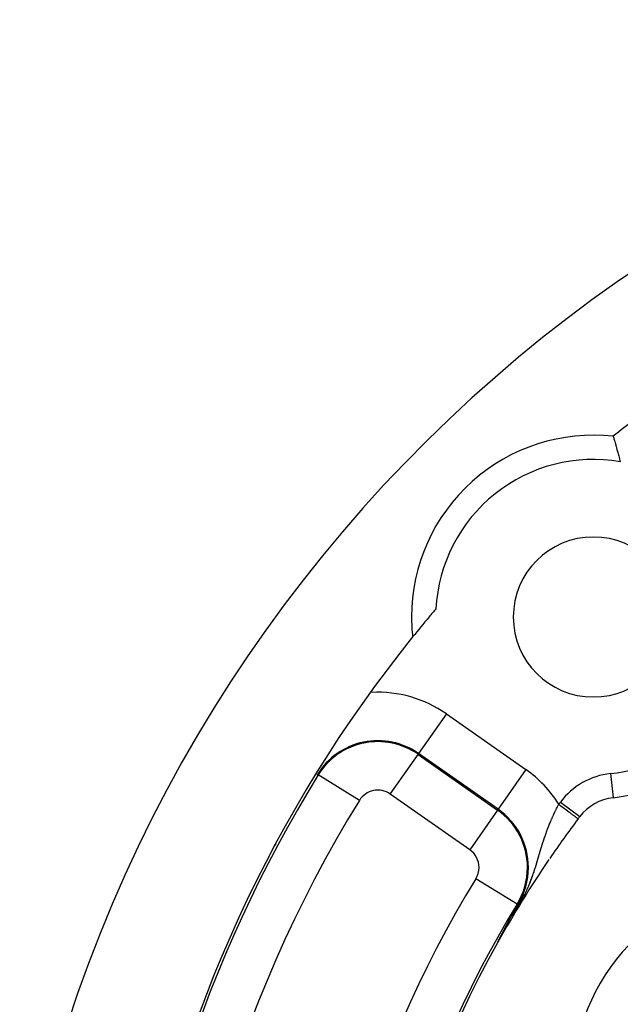
# Model space of a CAD drawing. Units: millimetres. Extents: x -293 to 464, y -335 to 335.
# Drawn here: x 344 to 369, y 62 to 103 of the extents above; entities that cross this region are included whole.
import ezdxf

# ---------------------------------------------------------------- set-up
doc = ezdxf.new("R2010")
doc.units = ezdxf.units.MM
doc.linetypes.add('DASHED', pattern=[9.652, 8.128, -1.524])
doc.layers.add('nevidi', color=4, linetype='DASHED')

msp = doc.modelspace()

# ---------------------------------------------------------------- linework, layer by layer
at = {"color": 2}
for p, q in [((356.259, 71.86), (356.241, 71.831)), ((354.541, 69.008), (354.496, 68.925))]:
    msp.add_line(p, q, dxfattribs=at)
for points in [[(368.47, 85.81), (368.47, 85.809), (368.472, 85.802), (368.475, 85.793), (368.48, 85.775), (368.485, 85.758), (368.493, 85.73), (368.5, 85.706), (368.511, 85.668), (368.52, 85.637), (368.534, 85.589), (368.544, 85.552), (368.561, 85.496), (368.573, 85.453), (368.583, 85.415), (368.591, 85.389), (368.604, 85.341), (368.624, 85.271), (368.638, 85.219), (368.659, 85.143), (368.674, 85.087), (368.696, 85.007), (368.711, 84.95), (368.733, 84.868), (368.749, 84.809), (368.762, 84.759)], [(364.276, 66.023), (364.336, 66.131), (364.344, 66.145), (364.488, 66.401), (364.538, 66.489), (364.54, 66.492)], [(364.124, 65.745), (364.125, 65.746), (364.125, 65.746), (364.126, 65.748), (364.127, 65.75), (364.128, 65.752), (364.129, 65.754), (364.13, 65.756), (364.131, 65.758), (364.132, 65.76), (364.133, 65.761), (364.134, 65.763), (364.135, 65.765), (364.136, 65.767), (364.137, 65.769), (364.137, 65.769), (364.137, 65.77), (364.138, 65.772), (364.139, 65.772), (364.14, 65.774), (364.141, 65.776), (364.142, 65.778), (364.142, 65.78), (364.143, 65.781), (364.144, 65.783), (364.145, 65.785), (364.146, 65.787), (364.147, 65.788), (364.148, 65.79), (364.149, 65.792), (364.15, 65.794), (364.15, 65.794), (364.151, 65.795), (364.152, 65.797), (364.153, 65.799), (364.154, 65.801), (364.155, 65.802), (364.156, 65.804), (364.157, 65.806), (364.157, 65.806), (364.157, 65.807), (364.158, 65.809), (364.159, 65.811), (364.16, 65.812), (364.161, 65.814), (364.162, 65.816), (364.163, 65.817), (364.163, 65.817), (364.164, 65.819), (364.165, 65.821), (364.166, 65.822), (364.166, 65.824), (364.167, 65.826), (364.168, 65.827), (364.169, 65.829), (364.17, 65.831), (364.171, 65.832), (364.172, 65.834), (364.172, 65.834), (364.173, 65.835), (364.173, 65.837), (364.174, 65.839), (364.175, 65.84), (364.175, 65.84), (364.176, 65.842), (364.177, 65.843), (364.177, 65.844), (364.178, 65.845), (364.179, 65.846), (364.179, 65.848), (364.18, 65.85), (364.181, 65.851), (364.182, 65.853), (364.183, 65.854), (364.184, 65.856), (364.184, 65.857), (364.185, 65.859), (364.186, 65.86), (364.187, 65.862), (364.187, 65.863), (364.188, 65.863), (364.189, 65.865), (364.189, 65.866), (364.19, 65.868), (364.191, 65.869), (364.192, 65.871), (364.193, 65.872), (364.193, 65.874), (364.194, 65.875), (364.195, 65.877), (364.196, 65.878), (364.197, 65.88), (364.197, 65.881), (364.198, 65.883), (364.2, 65.886), (364.201, 65.887), (364.201, 65.889), (364.202, 65.889), (364.202, 65.89), (364.203, 65.892), (364.204, 65.893), (364.205, 65.894), (364.205, 65.896), (364.206, 65.897), (364.207, 65.899), (364.208, 65.9), (364.208, 65.902), (364.209, 65.903), (364.21, 65.904), (364.211, 65.906), (364.212, 65.907), (364.212, 65.908), (364.212, 65.909), (364.213, 65.91), (364.214, 65.911), (364.215, 65.913), (364.215, 65.914), (364.216, 65.916), (364.217, 65.917), (364.218, 65.918)], [(364.218, 65.918), (364.218, 65.92), (364.219, 65.921), (364.22, 65.922), (364.22, 65.924), (364.221, 65.924), (364.221, 65.925), (364.222, 65.927), (364.223, 65.928), (364.224, 65.929), (364.224, 65.931), (364.224, 65.931), (364.225, 65.932), (364.226, 65.933), (364.227, 65.935), (364.227, 65.936), (364.228, 65.937), (364.229, 65.939), (364.229, 65.939), (364.23, 65.94), (364.23, 65.941), (364.231, 65.943), (364.232, 65.944), (364.232, 65.945), (364.233, 65.947), (364.234, 65.948), (364.235, 65.949), (364.235, 65.951), (364.236, 65.952), (364.237, 65.953), (364.238, 65.955), (364.238, 65.956), (364.239, 65.957), (364.24, 65.959), (364.24, 65.96), (364.241, 65.961), (364.242, 65.962), (364.243, 65.964), (364.243, 65.965), (364.244, 65.966), (364.245, 65.968), (364.245, 65.969), (364.246, 65.97), (364.247, 65.972), (364.248, 65.973), (364.248, 65.974), (364.249, 65.975), (364.249, 65.976), (364.25, 65.977), (364.25, 65.978), (364.251, 65.979), (364.252, 65.981), (364.253, 65.982), (364.253, 65.983), (364.254, 65.984), (364.255, 65.985), (364.255, 65.986), (364.255, 65.987), (364.256, 65.988), (364.257, 65.989), (364.257, 65.991), (364.258, 65.992), (364.259, 65.993), (364.26, 65.994), (364.26, 65.996), (364.261, 65.997), (364.262, 65.998), (364.262, 65.998), (364.262, 66), (364.263, 66.001), (364.264, 66.002), (364.264, 66.003), (364.265, 66.005), (364.266, 66.006), (364.267, 66.007), (364.267, 66.008), (364.268, 66.01), (364.269, 66.011), (364.269, 66.012), (364.269, 66.012), (364.27, 66.013), (364.271, 66.015), (364.271, 66.016), (364.272, 66.017), (364.273, 66.018), (364.273, 66.02), (364.274, 66.021), (364.274, 66.021), (364.276, 66.023)], [(363.838, 65.197), (363.839, 65.199), (363.839, 65.201), (363.841, 65.204), (363.843, 65.207), (363.845, 65.211), (363.846, 65.214), (363.848, 65.217), (363.85, 65.221), (363.852, 65.224), (363.853, 65.226), (363.853, 65.227), (363.854, 65.23), (363.855, 65.231), (363.857, 65.234), (363.858, 65.238), (363.86, 65.241), (363.862, 65.244), (363.864, 65.248), (363.865, 65.251), (363.867, 65.254), (363.867, 65.254), (363.87, 65.26), (363.87, 65.261), (363.872, 65.264), (363.874, 65.268), (363.876, 65.271), (363.877, 65.274), (363.879, 65.278), (363.881, 65.281), (363.881, 65.282), (363.882, 65.284), (363.884, 65.287), (363.886, 65.291), (363.887, 65.293), (363.888, 65.294), (363.889, 65.297), (363.891, 65.301), (363.893, 65.304), (363.894, 65.307), (363.895, 65.309), (363.896, 65.31), (363.898, 65.314), (363.899, 65.317), (363.901, 65.32), (363.903, 65.323), (363.904, 65.326), (363.904, 65.326), (363.906, 65.33), (363.908, 65.333), (363.909, 65.336), (363.91, 65.337), (363.911, 65.339), (363.913, 65.342), (363.914, 65.346), (363.916, 65.349), (363.917, 65.352), (363.919, 65.355), (363.921, 65.358), (363.921, 65.359), (363.924, 65.364), (363.924, 65.365), (363.926, 65.368), (363.927, 65.371), (363.929, 65.374), (363.931, 65.377), (363.932, 65.38), (363.934, 65.383), (363.935, 65.386), (363.937, 65.389), (363.938, 65.391), (363.938, 65.392), (363.939, 65.393), (363.94, 65.396), (363.942, 65.399), (363.943, 65.402), (363.945, 65.405), (363.946, 65.408), (363.948, 65.411), (363.95, 65.414), (363.951, 65.417), (363.951, 65.417), (363.953, 65.42), (363.954, 65.423), (363.956, 65.426), (363.956, 65.426), (363.957, 65.429), (363.959, 65.432), (363.96, 65.435), (363.962, 65.438), (363.964, 65.441), (363.965, 65.443), (363.965, 65.444), (363.967, 65.446), (363.968, 65.449), (363.97, 65.452), (363.971, 65.455), (363.973, 65.458), (363.973, 65.459), (363.974, 65.461), (363.976, 65.464), (363.977, 65.467), (363.979, 65.47), (363.979, 65.47), (363.98, 65.472), (363.982, 65.475), (363.983, 65.478), (363.985, 65.481), (363.986, 65.484), (363.987, 65.486), (363.989, 65.489), (363.99, 65.492), (363.991, 65.492), (363.993, 65.496), (363.993, 65.498), (363.995, 65.5), (363.996, 65.503), (363.998, 65.506), (363.999, 65.509), (364, 65.51)], [(364, 65.51), (364, 65.511), (364.002, 65.514), (364.003, 65.517), (364.005, 65.519), (364.006, 65.522), (364.006, 65.522), (364.008, 65.526), (364.009, 65.527), (364.01, 65.53), (364.012, 65.533), (364.013, 65.535), (364.014, 65.538), (364.016, 65.541), (364.017, 65.543), (364.019, 65.546), (364.02, 65.548), (364.02, 65.548), (364.021, 65.551), (364.023, 65.554), (364.024, 65.556), (364.025, 65.559), (364.026, 65.56), (364.027, 65.561), (364.028, 65.564), (364.029, 65.566), (364.031, 65.569), (364.032, 65.571), (364.033, 65.574), (364.033, 65.574), (364.035, 65.576), (364.036, 65.579), (364.037, 65.581), (364.039, 65.584), (364.04, 65.586), (364.041, 65.589), (364.042, 65.591), (364.044, 65.594), (364.044, 65.594), (364.045, 65.596), (364.046, 65.598), (364.047, 65.599), (364.047, 65.601), (364.049, 65.603), (364.05, 65.606), (364.051, 65.608), (364.053, 65.61), (364.054, 65.613), (364.054, 65.614), (364.055, 65.615), (364.056, 65.618), (364.058, 65.62), (364.059, 65.622), (364.06, 65.624), (364.06, 65.625), (364.061, 65.627), (364.062, 65.628), (364.062, 65.629), (364.064, 65.631), (364.065, 65.634), (364.066, 65.636), (364.067, 65.638), (364.068, 65.641), (364.07, 65.643), (364.071, 65.645), (364.072, 65.647), (364.073, 65.649), (364.073, 65.65), (364.074, 65.652), (364.076, 65.654), (364.077, 65.656), (364.078, 65.658), (364.079, 65.661), (364.08, 65.662), (364.08, 65.663), (364.081, 65.665), (364.083, 65.667), (364.084, 65.669), (364.085, 65.672), (364.086, 65.674), (364.086, 65.674), (364.087, 65.676), (364.088, 65.678), (364.089, 65.68), (364.091, 65.682), (364.092, 65.684), (364.093, 65.686), (364.094, 65.689), (364.095, 65.691), (364.096, 65.693), (364.097, 65.695), (364.098, 65.697), (364.099, 65.697), (364.099, 65.698), (364.1, 65.7), (364.101, 65.701), (364.102, 65.703), (364.103, 65.705), (364.104, 65.707), (364.105, 65.709), (364.106, 65.711), (364.107, 65.713), (364.108, 65.715), (364.109, 65.717), (364.11, 65.719), (364.111, 65.721), (364.112, 65.722), (364.112, 65.723), (364.113, 65.725), (364.114, 65.727), (364.116, 65.729), (364.117, 65.731), (364.117, 65.733), (364.118, 65.733), (364.119, 65.735), (364.12, 65.737), (364.121, 65.739), (364.122, 65.741), (364.123, 65.743), (364.124, 65.745)], [(363.706, 64.933), (363.706, 64.933), (363.706, 64.932), (363.706, 64.932), (363.705, 64.932), (363.705, 64.932), (363.705, 64.932), (363.705, 64.933), (363.706, 64.933), (363.706, 64.934), (363.706, 64.935), (363.706, 64.935), (363.707, 64.936), (363.707, 64.937), (363.708, 64.939), (363.708, 64.94), (363.708, 64.94), (363.709, 64.941), (363.709, 64.941), (363.71, 64.943), (363.71, 64.944), (363.711, 64.946), (363.712, 64.948), (363.713, 64.949), (363.714, 64.951), (363.715, 64.953), (363.716, 64.955), (363.717, 64.957), (363.718, 64.959), (363.718, 64.96), (363.719, 64.962), (363.72, 64.964), (363.721, 64.966), (363.721, 64.967), (363.722, 64.969), (363.723, 64.971), (363.724, 64.973), (363.726, 64.976), (363.727, 64.978), (363.728, 64.981), (363.729, 64.983), (363.73, 64.984), (363.731, 64.986), (363.732, 64.989), (363.734, 64.992), (363.735, 64.995), (363.736, 64.997), (363.736, 64.997), (363.738, 65), (363.739, 65.003), (363.741, 65.006), (363.742, 65.008), (363.742, 65.009), (363.744, 65.012), (363.745, 65.015), (363.747, 65.018), (363.748, 65.021), (363.75, 65.024), (363.751, 65.027), (363.752, 65.029), (363.753, 65.03), (363.754, 65.033), (363.755, 65.034), (363.756, 65.037), (363.758, 65.04), (363.759, 65.043), (363.761, 65.046), (363.762, 65.049), (363.764, 65.052), (363.766, 65.056), (363.767, 65.059), (363.768, 65.061), (363.768, 65.061), (363.769, 65.062), (363.771, 65.065), (363.772, 65.069), (363.774, 65.072), (363.776, 65.075), (363.777, 65.079), (363.779, 65.082), (363.781, 65.085), (363.782, 65.089), (363.785, 65.094), (363.786, 65.095), (363.787, 65.099), (363.789, 65.102), (363.791, 65.105), (363.792, 65.109), (363.794, 65.112), (363.796, 65.115), (363.796, 65.116), (363.798, 65.119), (363.799, 65.122), (363.801, 65.126), (363.802, 65.127), (363.803, 65.129), (363.805, 65.132), (363.806, 65.136), (363.808, 65.139), (363.81, 65.143), (363.81, 65.144), (363.812, 65.146), (363.813, 65.149), (363.815, 65.153), (363.817, 65.156), (363.819, 65.16), (363.819, 65.16), (363.82, 65.163), (363.822, 65.167), (363.824, 65.17), (363.825, 65.171), (363.825, 65.173), (363.827, 65.177), (363.829, 65.18), (363.831, 65.184), (363.832, 65.187), (363.834, 65.19), (363.836, 65.193), (363.836, 65.194), (363.838, 65.197)]]:
    msp.add_lwpolyline(points, dxfattribs=at)
for centre, radius, start, end in [((403, 43), 60, 10.32844, 169.67156), ((403, 43), 55, 126.5679, 128.8894), ((367.645, 78.355), 7.5, 83.6822, 180), ((367.645, 78.355), 3.3, 0, 180), ((403, 43), 55, 139.539, 139.9973), ((367.645, 78.355), 7.5, 180, 186.3178), ((403, 43), 55, 139.9973, 141.109), ((367.645, 78.355), 3.3, 180, 0), ((403, 43), 55, 141.1106, 169.6286), ((367.645, 78.355), 7.5, 276.2847, 353.7153), ((368.685, 68.912), 2, 96.2847, 142.9426), ((403, 43), 45, 143.0849, 145.6467), ((403, 43), 45, 142.9426, 143.0849), ((403, 43), 45, 145.7189, 150.8151), ((374.854, 59.25), 8, 127.3086, 172.6914), ((403, 43), 45, 150.8151, 216.9151)]:
    msp.add_arc(centre, radius, start, end, dxfattribs=at)
at = {"layer": 'nevidi', "color": 7, "linetype": 'Continuous'}
for p, q in [((361.583, 74.358), (360.436, 72.721)), ((361.583, 74.358), (364.865, 72.06)), ((360.414, 72.688), (360.436, 72.721)), ((363.719, 70.423), (360.436, 72.721)), ((359.267, 71.051), (360.414, 72.688)), ((360.414, 72.688), (363.696, 70.39)), ((364.865, 72.06), (363.719, 70.423)), ((356.293, 71.839), (356.259, 71.86)), ((357.994, 70.789), (356.293, 71.839)), ((368.356, 71.894), (368.466, 70.902)), ((362.55, 68.753), (359.267, 71.051)), ((366.291, 70.72), (367.088, 70.118)), ((363.696, 70.39), (362.55, 68.753)), ((363.696, 70.39), (363.719, 70.423)), ((364.506, 66.512), (362.8, 67.554)), ((364.506, 66.512), (364.54, 66.492))]:
    msp.add_line(p, q, dxfattribs=at)
for points in [[(365.547, 68.982), (365.555, 69.005), (365.557, 69.012), (365.568, 69.049), (365.571, 69.056), (365.582, 69.093), (365.585, 69.1), (365.597, 69.137), (365.599, 69.144), (365.611, 69.181), (365.613, 69.187), (365.625, 69.224), (365.627, 69.23), (365.639, 69.267), (365.642, 69.273), (365.654, 69.31), (365.656, 69.316), (365.66, 69.327), (365.669, 69.353), (365.671, 69.359), (365.683, 69.395), (365.686, 69.402), (365.698, 69.438), (365.701, 69.444), (365.714, 69.48), (365.716, 69.487), (365.721, 69.5), (365.729, 69.523), (365.731, 69.529), (365.744, 69.565), (365.747, 69.571), (365.76, 69.607), (365.762, 69.613), (365.776, 69.649), (365.778, 69.653), (365.778, 69.655), (365.792, 69.691), (365.795, 69.697), (365.808, 69.732), (365.811, 69.739), (365.825, 69.774), (365.827, 69.78), (365.842, 69.815), (365.844, 69.821), (365.858, 69.857), (365.861, 69.863), (365.875, 69.898), (365.878, 69.904), (365.893, 69.938), (365.895, 69.944), (365.903, 69.962), (365.91, 69.979), (365.913, 69.985), (365.927, 70.02), (365.93, 70.025), (365.945, 70.06), (365.948, 70.066), (365.963, 70.1), (365.966, 70.106), (365.981, 70.14), (365.984, 70.146), (365.999, 70.179), (366.002, 70.185), (366.017, 70.219), (366.02, 70.225), (366.035, 70.257), (366.036, 70.258), (366.039, 70.264), (366.052, 70.293), (366.054, 70.297), (366.057, 70.303), (366.073, 70.336), (366.076, 70.342), (366.092, 70.375), (366.095, 70.381), (366.111, 70.414), (366.114, 70.42), (366.131, 70.452), (366.133, 70.458), (366.15, 70.491), (366.153, 70.497), (366.17, 70.529), (366.173, 70.535), (366.174, 70.538), (366.189, 70.568), (366.192, 70.573), (366.209, 70.606), (366.212, 70.611), (366.222, 70.629)], [(366.222, 70.629), (366.259, 70.601), (366.268, 70.594), (366.306, 70.566), (366.366, 70.521), (366.403, 70.493), (366.462, 70.449), (366.47, 70.443), (366.498, 70.422), (366.554, 70.38), (366.569, 70.368), (366.588, 70.354), (366.641, 70.314), (366.662, 70.298), (366.673, 70.29), (366.722, 70.253), (366.748, 70.234), (366.751, 70.231), (366.795, 70.198), (366.821, 70.179), (366.824, 70.177), (366.859, 70.15), (366.881, 70.134), (366.888, 70.128), (366.913, 70.109), (366.932, 70.096), (366.941, 70.089), (366.957, 70.076), (366.971, 70.066), (366.981, 70.059), (366.99, 70.052), (367, 70.044), (367.008, 70.038), (367.012, 70.036), (367.017, 70.032), (367.02, 70.029)], [(364.276, 66.023), (364.308, 66.066), (364.314, 66.075), (364.351, 66.126), (364.357, 66.134), (364.357, 66.135), (364.395, 66.189), (364.401, 66.198), (364.44, 66.255), (364.447, 66.265), (364.487, 66.325), (364.494, 66.335), (364.534, 66.398), (364.541, 66.409), (364.576, 66.465), (364.58, 66.473), (364.587, 66.484), (364.625, 66.548), (364.632, 66.559), (364.668, 66.622), (364.674, 66.633), (364.709, 66.695), (364.714, 66.705), (364.747, 66.765), (364.752, 66.775), (364.771, 66.811), (364.782, 66.834), (364.787, 66.843), (364.815, 66.9), (364.82, 66.908), (364.847, 66.963), (364.851, 66.972), (364.877, 67.026), (364.88, 67.034), (364.905, 67.087), (364.909, 67.095), (364.931, 67.146), (364.935, 67.155), (364.944, 67.174), (364.957, 67.205), (364.961, 67.213), (364.982, 67.263), (364.985, 67.271), (364.999, 67.304), (365.005, 67.32), (365.009, 67.328), (365.028, 67.376), (365.031, 67.384), (365.05, 67.432), (365.053, 67.44), (365.071, 67.487), (365.074, 67.495), (365.092, 67.541), (365.095, 67.549), (365.098, 67.557), (365.112, 67.595), (365.114, 67.603), (365.131, 67.648), (365.134, 67.656), (365.15, 67.701), (365.152, 67.709), (365.168, 67.754), (365.171, 67.761), (365.18, 67.789), (365.186, 67.806), (365.188, 67.814), (365.203, 67.858), (365.206, 67.866), (365.22, 67.909), (365.223, 67.917), (365.237, 67.96), (365.238, 67.965), (365.239, 67.968), (365.253, 68.011), (365.255, 68.018), (365.269, 68.062), (365.271, 68.069), (365.284, 68.111), (365.287, 68.119), (365.3, 68.161), (365.302, 68.169), (365.315, 68.211), (365.317, 68.218), (365.318, 68.22), (365.33, 68.26), (365.332, 68.267), (365.345, 68.308), (365.347, 68.316), (365.359, 68.357), (365.361, 68.364), (365.374, 68.405), (365.375, 68.408), (365.376, 68.412), (365.388, 68.453), (365.39, 68.46), (365.402, 68.5), (365.404, 68.508), (365.416, 68.548), (365.418, 68.555), (365.43, 68.595), (365.432, 68.602), (365.436, 68.614), (365.444, 68.641), (365.446, 68.648), (365.458, 68.688), (365.46, 68.695), (365.472, 68.734), (365.474, 68.741), (365.485, 68.78), (365.487, 68.787), (365.499, 68.825), (365.501, 68.832), (365.513, 68.871), (365.515, 68.877), (365.524, 68.906), (365.527, 68.916), (365.529, 68.922), (365.541, 68.96), (365.543, 68.967), (365.547, 68.982)], [(363.706, 64.933), (363.707, 64.934), (363.713, 64.943)]]:
    msp.add_lwpolyline(points, dxfattribs=at)
for centre, radius, start, end in [((367.645, 78.355), 6.5, 80.0996, 177.0387), ((367.645, 78.355), 6.5, 276.2847, 353.7153), ((358.754, 70.319), 4.931, 55, 92.9369), ((358.754, 70.319), 2.933, 55, 148.3074), ((358.754, 70.319), 2.893, 55, 148.3074), ((362.037, 68.02), 4.931, 31.9368, 55), ((403, 43), 54.893, 148.3074, 176.1248), ((368.685, 68.912), 3, 96.2847, 142.9426), ((358.754, 70.319), 0.894, 55, 148.3074), ((403, 43), 52.894, 148.3074, 211.6926), ((403, 43), 46, 142.9426, 143.0849), ((362.037, 68.02), 2.893, 0, 55), ((362.037, 68.02), 2.933, 0, 55), ((362.037, 68.02), 0.894, 0, 55), ((362.037, 68.02), 0.894, 328.5833, 360), ((362.037, 68.02), 2.893, 328.5833, 360), ((362.037, 68.02), 2.933, 328.5833, 360), ((403, 43), 47.106, 148.5833, 211.4167), ((403, 43), 45.107, 148.5833, 211.4167)]:
    msp.add_arc(centre, radius, start, end, dxfattribs=at)

doc.saveas('drawing.dxf')
